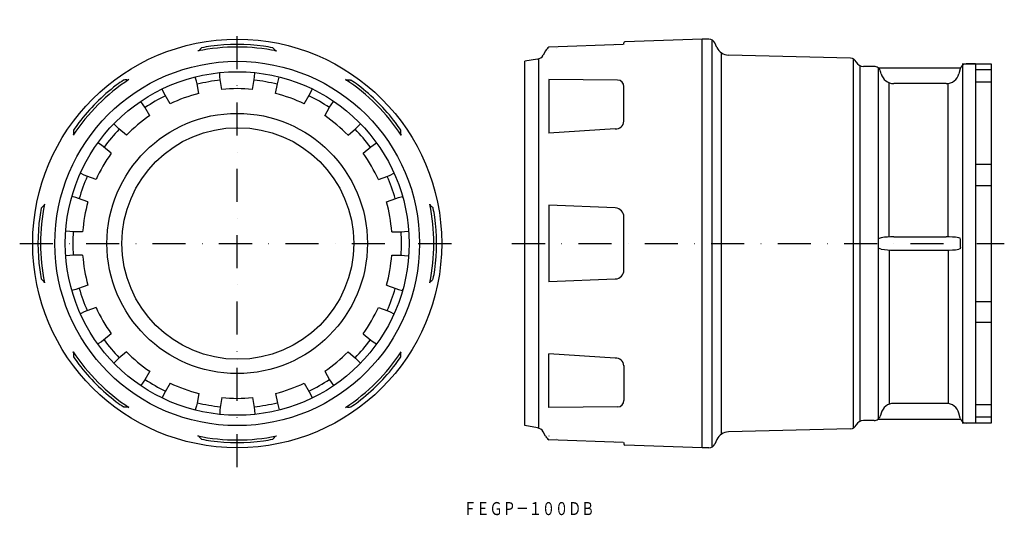
# Model space of a CAD drawing. Extents: x 1639 to 2017, y -1368 to -1177.
import ezdxf
from ezdxf.enums import TextEntityAlignment as Align

# ---------------------------------------------------------------- set-up
doc = ezdxf.new("R2010")
doc.units = 0
doc.linetypes.add('DASHDOT', pattern=[25.4, 12.7, -6.35, 0, -6.35])
doc.layers.add('1', color=7, linetype='CONTINUOUS')
doc.styles.add('MDRAFSTD', font='TXT', dxfattribs={"bigfont": 'BIGFONT'})

msp = doc.modelspace()

# ---------------------------------------------------------------- linework, layer by layer
at = {"layer": '1', "color": 5, "linetype": 'DASHDOT'}
for p, q in [((1722.5, -1349.38), (1722.5, -1177.38)), ((1639, -1263.38), (1806, -1263.38)), ((1827.97, -1263.38), (2016.97, -1263.38))]:
    msp.add_line(p, q, dxfattribs=at)
at = {"layer": '1', "color": 7, "linetype": 'CONTINUOUS'}
for p, q in [((1871.01, -1186.76), (1870.92, -1186.81)), ((1870.97, -1186.77), (1870.97, -1186.22)), ((1900.97, -1184.88), (1871.26, -1185.92)), ((1900.97, -1341.88), (1900.97, -1184.88)), ((1903.58, -1184.88), (1900.97, -1184.88)), ((1904.7, -1185.15), (1904.7, -1341.62)), ((1906.66, -1188.08), (1905.85, -1186.33)), ((1707.77, -1189.32), (1707.4, -1189.42)), ((1737.23, -1189.32), (1737.6, -1189.42)), ((1840.9, -1189.33), (1839.9, -1191.08)), ((1870.69, -1186.89), (1842.16, -1187.89)), ((1842.16, -1189.42), (1842.17, -1189.4)), ((1908.41, -1336.65), (1908.41, -1190.12)), ((1837.82, -1192.53), (1832.97, -1193.38)), ((1832.97, -1333.38), (1832.97, -1193.38)), ((1838.21, -1192.43), (1838.21, -1334.34)), ((1957.95, -1192.19), (1911.06, -1190.97)), ((1959.01, -1192.46), (1959.01, -1334.31)), ((1960.16, -1193.65), (1960.15, -1193.64)), ((2000.74, -1194.38), (2011.97, -1194.38)), ((2005.97, -1194.4), (2002.39, -1194.38)), ((2005.97, -1194.38), (2005.97, -1332.38)), ((2011.97, -1194.38), (2011.97, -1332.38)), ((1715.88, -1199.35), (1715.78, -1197.78)), ((1729.11, -1199.35), (1729.21, -1197.78)), ((1961.66, -1331.64), (1961.66, -1195.12)), ((1967.05, -1195.38), (1962.88, -1195.38)), ((1968.53, -1195.88), (1968.99, -1196.34)), ((1968.53, -1195.88), (1968.53, -1330.88)), ((1968.53, -1195.88), (2000.11, -1195.88)), ((1969.72, -1198.22), (1969.47, -1197.27)), ((2000.01, -1196.24), (1999.49, -1198.22)), ((2000.9, -1194.88), (2000.9, -1331.89)), ((2011.97, -1196.64), (2005.97, -1196.64)), ((1679.01, -1200.59), (1678.9, -1200.64)), ((1680.87, -1200.41), (1680.54, -1200.6)), ((1706.81, -1200.95), (1706.37, -1199.44)), ((1707.08, -1201.99), (1706.81, -1200.95)), ((1715.99, -1200.42), (1715.88, -1199.35)), ((1716.65, -1204.17), (1715.99, -1200.42)), ((1728.35, -1204.17), (1729.01, -1200.42)), ((1729.01, -1200.42), (1729.11, -1199.35)), ((1737.92, -1201.99), (1738.18, -1200.95)), ((1738.18, -1200.95), (1738.62, -1199.44)), ((1764.13, -1200.41), (1764.45, -1200.6)), ((1765.99, -1200.59), (1766.1, -1200.64)), ((1842.16, -1200.41), (1842.16, -1220.95)), ((1868.49, -1200.6), (1842.16, -1200.41)), ((1972.76, -1260.86), (1972.76, -1201.6)), ((1994.66, -1201.94), (1974.55, -1201.94)), ((2011.97, -1201.44), (2005.97, -1201.44)), ((1694.38, -1205.47), (1693.75, -1204.03)), ((1694.85, -1206.44), (1694.38, -1205.47)), ((1707.74, -1205.74), (1707.08, -1201.99)), ((1737.25, -1205.74), (1737.92, -1201.99)), ((1750.15, -1206.44), (1750.62, -1205.47)), ((1750.62, -1205.47), (1751.25, -1204.03)), ((1870.97, -1216.47), (1870.97, -1203.1)), ((1995.46, -1260.84), (1995.46, -1202.02)), ((1686.41, -1210.08), (1685.47, -1208.81)), ((1696.75, -1209.74), (1694.85, -1206.44)), ((1748.25, -1209.74), (1750.15, -1206.44)), ((1758.59, -1210.08), (1759.52, -1208.81)), ((1687.01, -1210.97), (1686.41, -1210.08)), ((1688.92, -1214.27), (1687.01, -1210.97)), ((1756.08, -1214.27), (1757.98, -1210.97)), ((1757.98, -1210.97), (1758.59, -1210.08)), ((1676.27, -1218.58), (1675.18, -1217.45)), ((1677.04, -1219.34), (1676.27, -1218.58)), ((1679.96, -1221.78), (1677.04, -1219.34)), ((1765.04, -1221.78), (1767.96, -1219.34)), ((1767.96, -1219.34), (1768.73, -1218.58)), ((1768.73, -1218.58), (1769.81, -1217.45)), ((1867.62, -1219.37), (1842.16, -1220.95)), ((1659.71, -1221.43), (1659.52, -1221.76)), ((1785.29, -1221.43), (1785.48, -1221.76)), ((1670.35, -1225.64), (1669.04, -1224.77)), ((1671.22, -1226.26), (1670.35, -1225.64)), ((1674.14, -1228.71), (1671.22, -1226.26)), ((1770.85, -1228.71), (1773.77, -1226.26)), ((1773.77, -1226.26), (1774.65, -1225.64)), ((1774.65, -1225.64), (1775.95, -1224.77)), ((2011.97, -1232.98), (2005.97, -1232.98)), ((1663.73, -1237.1), (1662.33, -1236.4)), ((1664.71, -1237.54), (1663.73, -1237.1)), ((1668.3, -1238.84), (1664.71, -1237.54)), ((1776.7, -1238.84), (1780.28, -1237.54)), ((1780.28, -1237.54), (1781.26, -1237.1)), ((1781.26, -1237.1), (1782.67, -1236.4)), ((2005.97, -1241.08), (2011.97, -1241.08)), ((1658.96, -1245.58), (1659.16, -1245.64)), ((1660.58, -1245.75), (1659.06, -1245.38)), ((1661.62, -1246.04), (1660.58, -1245.75)), ((1665.2, -1247.34), (1661.62, -1246.04)), ((1779.8, -1247.34), (1783.38, -1246.04)), ((1783.38, -1246.04), (1784.41, -1245.75)), ((1784.41, -1245.75), (1785.94, -1245.38)), ((1786.04, -1245.58), (1785.84, -1245.64)), ((1647.34, -1249.74), (1647.3, -1249.85)), ((1648.53, -1248.29), (1648.43, -1248.65)), ((1796.47, -1248.29), (1796.56, -1248.65)), ((1797.65, -1249.74), (1797.7, -1249.85)), ((1842.16, -1248.63), (1842.16, -1278.14)), ((1867.62, -1249.74), (1842.16, -1248.63)), ((1870.97, -1273.53), (1870.97, -1253.24)), ((1658.29, -1258.78), (1656.72, -1258.61)), ((1786.71, -1258.78), (1788.27, -1258.61)), ((1659.36, -1258.86), (1658.29, -1258.78)), ((1663.17, -1258.86), (1659.36, -1258.86)), ((1781.83, -1258.86), (1785.64, -1258.86)), ((1785.64, -1258.86), (1786.71, -1258.78)), ((1969.72, -1261.18), (1968.53, -1261.57)), ((1974.55, -1260.85), (1994.62, -1260.85)), ((1999.95, -1261.34), (1999.45, -1261.18)), ((1999.97, -1261.36), (1999.95, -1261.34)), ((2000.1, -1261.84), (1999.97, -1261.36)), ((2000.1, -1264.93), (2000.1, -1261.84)), ((1969.72, -1265.59), (1968.53, -1265.2)), ((1972.76, -1265.91), (1972.76, -1325.17)), ((1974.55, -1265.91), (1994.62, -1265.91)), ((1995.46, -1265.93), (1995.46, -1324.75)), ((1999.95, -1265.42), (1999.45, -1265.59)), ((1999.97, -1265.41), (1999.95, -1265.42)), ((2000.1, -1264.93), (1999.97, -1265.41)), ((1658.29, -1267.99), (1656.72, -1268.16)), ((1659.36, -1267.91), (1658.29, -1267.99)), ((1663.17, -1267.91), (1659.36, -1267.91)), ((1781.83, -1267.91), (1785.64, -1267.91)), ((1785.64, -1267.91), (1786.71, -1267.99)), ((1786.71, -1267.99), (1788.27, -1268.16)), ((1647.34, -1277.03), (1647.3, -1276.92)), ((1797.65, -1277.03), (1797.7, -1276.92)), ((1867.62, -1277.03), (1842.16, -1278.14)), ((1648.53, -1278.48), (1648.43, -1278.11)), ((1658.96, -1281.18), (1659.16, -1281.13)), ((1660.58, -1281.02), (1659.06, -1281.39)), ((1661.62, -1280.73), (1660.58, -1281.02)), ((1665.2, -1279.43), (1661.62, -1280.73)), ((1779.8, -1279.43), (1783.38, -1280.73)), ((1783.38, -1280.73), (1784.41, -1281.02)), ((1784.41, -1281.02), (1785.94, -1281.39)), ((1786.04, -1281.18), (1785.84, -1281.13)), ((1796.47, -1278.48), (1796.56, -1278.11)), ((1668.3, -1287.93), (1664.71, -1289.23)), ((1776.7, -1287.93), (1780.28, -1289.23)), ((2005.97, -1285.69), (2011.97, -1285.69)), ((1663.73, -1289.67), (1662.33, -1290.37)), ((1664.71, -1289.23), (1663.73, -1289.67)), ((1780.28, -1289.23), (1781.26, -1289.67)), ((1781.26, -1289.67), (1782.67, -1290.37)), ((2011.97, -1293.78), (2005.97, -1293.78)), ((1674.14, -1298.05), (1671.22, -1300.5)), ((1770.85, -1298.05), (1773.77, -1300.5)), ((1670.35, -1301.13), (1669.04, -1302)), ((1671.22, -1300.5), (1670.35, -1301.13)), ((1773.77, -1300.5), (1774.65, -1301.13)), ((1774.65, -1301.13), (1775.95, -1302)), ((1659.71, -1305.34), (1659.52, -1305.01)), ((1677.04, -1307.43), (1676.27, -1308.19)), ((1679.96, -1304.98), (1677.04, -1307.43)), ((1765.04, -1304.98), (1767.96, -1307.43)), ((1767.96, -1307.43), (1768.73, -1308.19)), ((1785.29, -1305.34), (1785.48, -1305.01)), ((1842.16, -1326.36), (1842.16, -1305.82)), ((1867.62, -1307.4), (1842.16, -1305.82)), ((1676.27, -1308.19), (1675.18, -1309.32)), ((1768.73, -1308.19), (1769.81, -1309.32)), ((1870.97, -1310.3), (1870.97, -1323.66)), ((1688.92, -1312.5), (1687.01, -1315.8)), ((1756.08, -1312.5), (1757.98, -1315.8)), ((1686.41, -1316.69), (1685.47, -1317.96)), ((1687.01, -1315.8), (1686.41, -1316.69)), ((1696.75, -1317.03), (1694.85, -1320.33)), ((1748.25, -1317.03), (1750.15, -1320.33)), ((1757.98, -1315.8), (1758.59, -1316.69)), ((1758.59, -1316.69), (1759.52, -1317.96)), ((1694.38, -1321.3), (1693.75, -1322.73)), ((1694.85, -1320.33), (1694.38, -1321.3)), ((1707.74, -1321.03), (1707.08, -1324.78)), ((1716.65, -1322.6), (1715.99, -1326.35)), ((1728.35, -1322.6), (1729.01, -1326.35)), ((1737.25, -1321.03), (1737.92, -1324.78)), ((1750.15, -1320.33), (1750.62, -1321.3)), ((1750.62, -1321.3), (1751.25, -1322.73)), ((1679.01, -1326.18), (1678.9, -1326.13)), ((1680.87, -1326.36), (1680.54, -1326.17)), ((1706.81, -1325.82), (1706.37, -1327.33)), ((1707.08, -1324.78), (1706.81, -1325.82)), ((1715.99, -1326.35), (1715.88, -1327.42)), ((1729.01, -1326.35), (1729.11, -1327.42)), ((1737.92, -1324.78), (1738.18, -1325.82)), ((1738.18, -1325.82), (1738.62, -1327.33)), ((1764.13, -1326.36), (1764.45, -1326.17)), ((1765.99, -1326.18), (1766.1, -1326.13)), ((1868.49, -1326.16), (1842.16, -1326.36)), ((1994.66, -1324.83), (1974.55, -1324.83)), ((2011.97, -1325.33), (2005.97, -1325.33)), ((1715.88, -1327.42), (1715.78, -1328.99)), ((1729.11, -1327.42), (1729.21, -1328.99)), ((1968.53, -1330.88), (1968.99, -1330.43)), ((1969.72, -1328.55), (1969.47, -1329.5)), ((2000.01, -1330.53), (1999.49, -1328.55)), ((2011.97, -1330.13), (2005.97, -1330.13)), ((1837.82, -1334.24), (1832.97, -1333.38)), ((1960.16, -1333.12), (1960.15, -1333.13)), ((1967.05, -1331.38), (1962.88, -1331.38)), ((1968.53, -1330.88), (2000.11, -1330.88)), ((2011.97, -1332.38), (2000.74, -1332.38)), ((2005.97, -1332.37), (2002.39, -1332.38)), ((1707.77, -1337.45), (1707.4, -1337.35)), ((1737.23, -1337.45), (1737.6, -1337.35)), ((1840.9, -1337.43), (1839.9, -1335.69)), ((1842.16, -1337.35), (1842.17, -1337.37)), ((1957.95, -1334.58), (1911.06, -1335.8)), ((1870.69, -1339.87), (1842.16, -1338.88)), ((1871.01, -1340.01), (1870.92, -1339.96)), ((1870.97, -1340), (1870.97, -1340.55)), ((1900.97, -1341.88), (1871.26, -1340.85)), ((1906.66, -1338.69), (1905.85, -1340.44)), ((1903.58, -1341.88), (1900.97, -1341.88))]:
    msp.add_line(p, q, dxfattribs=at)
for centre, radius in [((1722.5, -1263.38), 78.5), ((1722.5, -1263.38), 70), ((1722.5, -1263.38), 66), ((1722.5, -1263.38), 50), ((1722.74, -1263.38), 44.5)]:
    msp.add_circle(centre, radius, dxfattribs=at)
for centre, radius, start, end in [((1871.27, -1186.22), 0.3, 92, 180), ((1903.58, -1187.38), 2.5, 25, 90), ((1722.5, -1263.38), 75.49, 78.464, 101.536), ((1720.92, -1201.33), 17.81, 132.6513, 137.5971), ((1715.28, -1212.33), 24.94, 96.7458, 104.9317), ((1722.5, -1263.38), 76.5, 82.3759, 97.6241), ((1729.72, -1212.33), 24.94, 75.0683, 83.2542), ((1733.29, -1192.16), 4.86, 35.7796, 53.9719), ((1845.23, -1191.83), 5, 127.9392, 150), ((1845.05, -1188.32), 0.0101, 7.9688, 44.664), ((1867.62, -1187.33), 0.00827, 8.5983, 47.4185), ((1911.19, -1185.97), 5, 205, 268.5), ((1837.3, -1189.58), 3, 280, 330), ((1957.89, -1194.69), 2.5, 25, 88.5), ((1962.88, -1192.38), 3, 205, 270), ((2002.43, -1196.88), 2.5, 90, 165.1229), ((1967.05, -1197.88), 2.5, 53.1302, 90), ((1967.04, -1197.92), 2.51, 14.9477, 38.9413), ((1722.5, -1263.38), 75.49, 123.464, 146.536), ((1694.25, -1225.96), 29.61, 121.2219, 127.8957), ((1679.76, -1205.39), 4.86, 80.7796, 98.9719), ((1722.5, -1263.38), 63.08, 95.8883, 104.1117), ((1722.5, -1263.38), 63.08, 75.8883, 84.1117), ((1722.5, -1263.38), 75.49, 33.464, 56.536), ((1765.26, -1218.39), 17.81, 87.6513, 92.5971), ((1750.75, -1225.96), 29.61, 52.1043, 58.7781), ((1868.47, -1203.1), 2.5, 0, 89.5665), ((1974.56, -1196.93), 5, 194.8627, 269.9168), ((1994.66, -1196.94), 5, 270, 345.1229), ((1722.5, -1263.38), 76.5, 127.3759, 142.6241), ((1722.5, -1263.38), 59.5, 84.3597, 95.6403), ((1722.5, -1263.38), 76.5, 37.3759, 52.6241), ((1722.5, -1263.38), 63.08, 115.8883, 124.1117), ((1722.5, -1263.38), 59.5, 104.3597, 115.6403), ((1722.5, -1263.38), 59.5, 64.3597, 75.6403), ((1722.5, -1263.38), 63.08, 55.8883, 64.1117), ((1681.29, -1232.39), 24.94, 141.7461, 149.9314), ((1722.5, -1263.38), 59.5, 124.3597, 135.6403), ((1722.5, -1263.38), 59.5, 44.3597, 55.6403), ((1763.7, -1232.39), 24.94, 30.0686, 38.2539), ((1867.68, -1216.05), 3.32, 268.9685, 353.3471), ((1677.5, -1220.62), 17.81, 177.6513, 182.5971), ((1722.5, -1263.38), 63.08, 135.8883, 144.1117), ((1722.5, -1263.38), 63.08, 35.8883, 44.1117), ((1780.49, -1220.65), 4.86, 350.7796, 8.9719), ((1722.5, -1263.38), 59.5, 144.3597, 155.6403), ((1722.5, -1263.38), 59.5, 24.3597, 35.6403), ((1722.5, -1263.38), 63.08, 155.8883, 164.1117), ((1722.5, -1263.38), 63.08, 15.8883, 24.1117), ((1676.06, -1256.9), 29.61, 166.2219, 172.8957), ((1722.5, -1263.38), 75.49, 168.464, 191.536), ((1651.27, -1252.6), 4.86, 125.7796, 143.9719), ((1722.5, -1263.38), 59.5, 164.3597, 175.6403), ((1722.5, -1263.38), 59.5, 4.3597, 15.6403), ((1722.5, -1263.38), 75.49, 348.464, 11.536), ((1784.56, -1261.8), 17.81, 42.6513, 47.5971), ((1768.94, -1256.9), 29.61, 7.1043, 13.7781), ((1867.47, -1253.24), 3.5, 0.0008, 87.4992), ((1722.5, -1263.38), 76.5, 172.3759, 187.6241), ((1722.5, -1263.38), 76.5, 352.3759, 7.6241), ((1722.5, -1263.38), 63.08, 175.8883, 184.1117), ((1722.5, -1263.38), 63.08, 355.8883, 4.1117), ((1973.78, -1285.38), 24.53, 88.1946, 99.5172), ((1995.38, -1285.57), 24.73, 80.5277, 91.7605), ((1973.78, -1241.39), 24.53, 260.4828, 271.8054), ((1995.38, -1241.2), 24.73, 268.2395, 279.4723), ((1722.5, -1263.38), 59.5, 184.3597, 195.6403), ((1722.5, -1263.38), 59.5, 344.3597, 355.6403), ((1676.06, -1269.87), 29.61, 187.1043, 193.7781), ((1768.94, -1269.87), 29.61, 346.2219, 352.8957), ((1867.47, -1273.53), 3.5, 272.5008, 0), ((1660.44, -1264.97), 17.81, 222.6513, 227.5971), ((1793.72, -1274.17), 4.86, 305.7796, 323.9719), ((1722.5, -1263.38), 63.08, 195.8883, 204.1117), ((1722.5, -1263.38), 63.08, 335.8883, 344.1117), ((1722.5, -1263.38), 59.5, 204.3597, 215.6403), ((1722.5, -1263.38), 59.5, 324.3597, 335.6403), ((1722.5, -1263.38), 63.08, 215.8883, 224.1117), ((1722.5, -1263.38), 63.08, 315.8883, 324.1117), ((1722.5, -1263.38), 75.49, 213.464, 236.536), ((1664.51, -1306.12), 4.86, 170.7796, 188.9719), ((1681.29, -1294.38), 24.94, 210.0686, 218.2539), ((1722.5, -1263.38), 59.5, 224.3597, 235.6403), ((1722.5, -1263.38), 59.5, 304.3597, 315.6403), ((1722.5, -1263.38), 75.49, 303.464, 326.536), ((1763.7, -1294.38), 24.94, 321.7461, 329.9314), ((1767.5, -1306.15), 17.81, 357.6513, 2.5971), ((1867.68, -1310.72), 3.32, 6.6529, 91.0315), ((1722.5, -1263.38), 76.5, 217.3759, 232.6241), ((1722.5, -1263.38), 76.5, 307.3759, 322.6241), ((1722.5, -1263.38), 63.08, 235.8883, 244.1117), ((1722.5, -1263.38), 59.5, 244.3597, 255.6403), ((1722.5, -1263.38), 59.5, 284.3597, 295.6403), ((1722.5, -1263.38), 63.08, 295.8883, 304.1117), ((1722.5, -1263.38), 59.5, 264.3597, 275.6403), ((1694.25, -1300.81), 29.61, 232.1043, 238.7781), ((1679.74, -1308.38), 17.81, 267.6513, 272.5971), ((1722.5, -1263.38), 63.08, 255.8883, 264.1117), ((1722.5, -1263.38), 63.08, 275.8883, 284.1117), ((1765.23, -1321.38), 4.86, 260.7796, 278.9719), ((1750.75, -1300.81), 29.61, 301.2219, 307.8957), ((1868.47, -1323.66), 2.5, 270.4335, 0), ((1974.56, -1329.84), 5, 90.0832, 165.1373), ((1994.66, -1329.83), 5, 14.8771, 90), ((1967.04, -1328.85), 2.51, 321.0587, 345.0523), ((1837.3, -1337.19), 3, 30, 80), ((1957.89, -1332.08), 2.5, 271.5, 335), ((1962.88, -1334.38), 3, 90, 155), ((1967.05, -1328.88), 2.5, 270, 306.8698), ((2002.43, -1329.88), 2.5, 194.8771, 270), ((1722.5, -1263.38), 75.49, 258.464, 281.536), ((1711.71, -1334.61), 4.86, 215.7796, 233.9719), ((1724.08, -1325.44), 17.81, 312.6513, 317.5971), ((1845.23, -1334.93), 5, 210, 232.0608), ((1911.19, -1340.8), 5, 91.5, 155), ((1715.28, -1314.44), 24.94, 255.0683, 263.2542), ((1722.5, -1263.38), 76.5, 262.3759, 277.6241), ((1729.72, -1314.44), 24.94, 276.7458, 284.9317), ((1845.06, -1338.45), 0.00264, 190.7828, 241.603), ((1845.04, -1338.44), 0.0204, 324.7399, 342.6274), ((1867.61, -1339.44), 0.0177, 323.0476, 340.9355), ((1867.62, -1339.44), 0.00297, 189.6562, 239.42), ((1871.27, -1340.55), 0.3, 180, 268), ((1903.58, -1339.38), 2.5, 270, 335)]:
    msp.add_arc(centre, radius, start, end, dxfattribs=at)

# ---------------------------------------------------------------- texts
at = {"layer": '1', "color": 7, "linetype": 'CONTINUOUS', "style": 'MDRAFSTD', "width": 0.871657}
msp.add_text('ＦＥＧＰ－１００ＤＢ', height=5, dxfattribs=at).set_placement((1809.33, -1367.74), (1859.58, -1367.74), align=Align.FIT)

doc.saveas('drawing.dxf')
